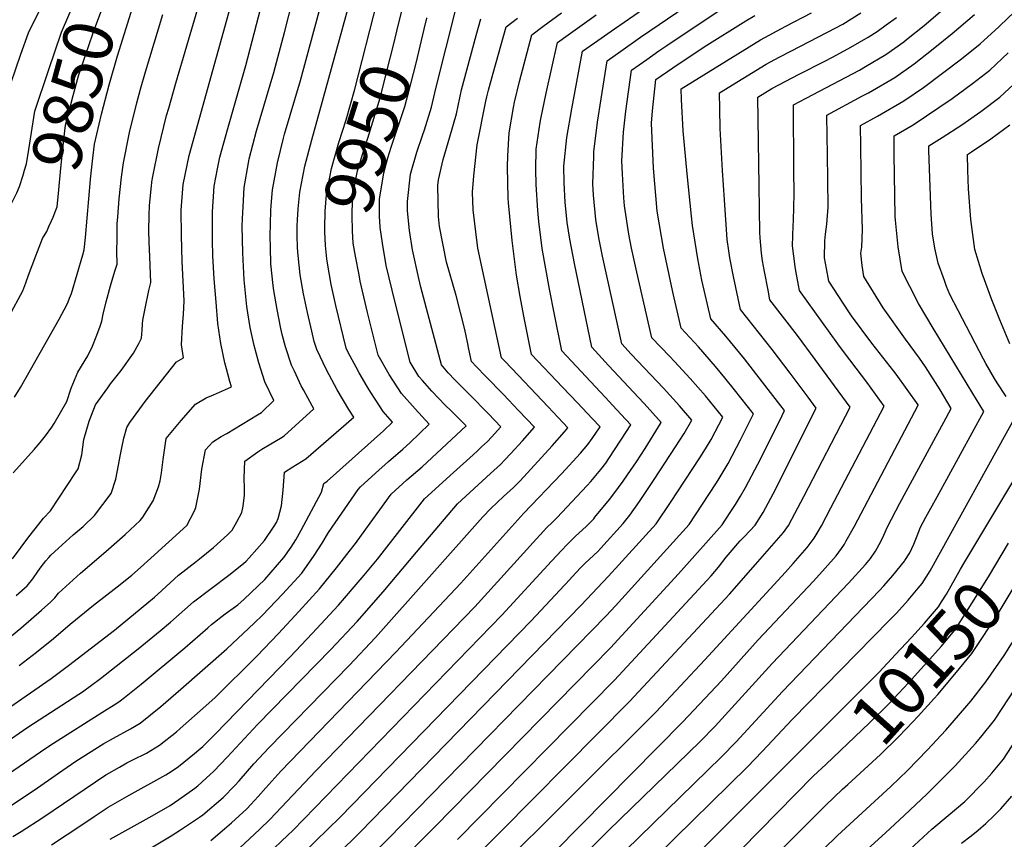
# Model space of a CAD drawing. Units: inches. Extents: x 2619520 to 2624782, y 1465459 to 1470931.
# Drawn here: x 2623863 to 2624435, y 1470022 to 1470498 of the extents above; entities that cross this region are included whole.
import ezdxf
from ezdxf.enums import TextEntityAlignment as Align

# ---------------------------------------------------------------- set-up
doc = ezdxf.new("R2010")
doc.units = ezdxf.units.IN
doc.header["$MEASUREMENT"] = 0
doc.layers.add('tile_2911_12_contour_10ft', color=20, linetype='Continuous')
doc.styles.add('Arial', font='arial.ttf')

msp = doc.modelspace()

# ---------------------------------------------------------------- linework, layer by layer
at = {"layer": 'tile_2911_12_contour_10ft'}
msp.add_line((2624242.92, 1470000, 10140), (2624319.02, 1470076.19, 10140), dxfattribs=at)
for points, elevation in [([(2624432.04, 1470494.29), (2624440.57, 1470502.43), (2624446.86, 1470507.69), (2624452.66, 1470512.16), (2624467.22, 1470520.56), (2624469.79, 1470521.84), (2624479.74, 1470526.25), (2624483.62, 1470527.72), (2624498.11, 1470532.99), (2624505.18, 1470536), (2624511.82, 1470538.99), (2624518.89, 1470543.93), (2624541.07, 1470557.79), (2624549.13, 1470562.59), (2624552.2, 1470564.42), (2624567.85, 1470572.2)], 10110), ([(2623855.16, 1470384.51), (2623861.55, 1470397.31), (2623862.97, 1470401.09), (2623865.16, 1470407.57), (2623865.97, 1470410.47), (2623867, 1470414.24), (2623868.5, 1470422.54), (2623871.97, 1470444.77), (2623879.87, 1470468.43), (2623887.3, 1470490.54), (2623891.71, 1470500.57), (2623896.04, 1470510.83), (2623900.26, 1470521.2), (2623901.97, 1470528.97), (2623902.34, 1470531.53)], 9840), ([(2623861.1, 1470163.57), (2623867.55, 1470169.22), (2623870.7, 1470173.31), (2623873.65, 1470177.54), (2623875.52, 1470180.22), (2623878.39, 1470183.69), (2623880.04, 1470185.67), (2623881.25, 1470186.97), (2623885.74, 1470191.13), (2623894.07, 1470198.79), (2623899.91, 1470203.68), (2623906.61, 1470209.99), (2623911.45, 1470216.51), (2623916.14, 1470222.87), (2623918.89, 1470231.13), (2623920.55, 1470239.21), (2623921.4, 1470244.42), (2623922.34, 1470249.3), (2623923.59, 1470254.97), (2623925.26, 1470261.19), (2623927.1, 1470264.08), (2623932.82, 1470272), (2623935.94, 1470276.19), (2623954.1, 1470299.31), (2623958.15, 1470301.49), (2623957.13, 1470309.09), (2623957.64, 1470319.95), (2623958.15, 1470326.64), (2623958.67, 1470334.62), (2623957.47, 1470357.54), (2623956.98, 1470372.55), (2623956.82, 1470387.32), (2623957.98, 1470402.22), (2623961.47, 1470418.96), (2623993.21, 1470533.37)], 9890), ([(2623880.08, 1470377.74), (2623881.56, 1470381.04), (2623882.5, 1470383.16), (2623884.16, 1470387.2), (2623884.87, 1470389.28), (2623885.87, 1470399.12), (2623887.05, 1470411.73), (2623888.79, 1470428.41), (2623889.69, 1470436.73), (2623894.09, 1470453.85), (2623897.34, 1470465.19), (2623905.89, 1470490.9), (2623908.55, 1470497.58), (2623912.5, 1470508.24), (2623913.52, 1470512.75), (2623916.56, 1470524.64), (2623917.37, 1470527.45)], 9850), ([(2623904.24, 1470405.38), (2623905.58, 1470417.4), (2623906.56, 1470425.67), (2623910.58, 1470443.04), (2623915.11, 1470460.08), (2623919.96, 1470476.9), (2623922.96, 1470486.73), (2623934.28, 1470522.86)], 9860), ([(2624006.96, 1470013.17), (2624018.76, 1470024.47), (2624021.65, 1470027.25), (2624143.02, 1470152.13), (2624171.89, 1470183.62), (2624177.83, 1470190), (2624180.66, 1470193.03), (2624182.81, 1470195.16), (2624185.57, 1470197.86), (2624192.04, 1470203.87), (2624194.19, 1470205.9), (2624196.28, 1470208.17), (2624197.03, 1470209.07), (2624205.48, 1470219.28), (2624208.07, 1470222.57), (2624213.49, 1470229.96), (2624215.99, 1470233.57), (2624221.2, 1470241.28), (2624226.13, 1470248.88), (2624229.28, 1470253.89), (2624230.87, 1470256.45), (2624235.54, 1470264.01), (2624229.1, 1470271.24), (2624225.45, 1470275.23), (2624204.81, 1470297.18), (2624195.21, 1470307.67), (2624185.1, 1470356.35), (2624182.48, 1470370.42), (2624180.95, 1470380.17), (2624179.72, 1470391.95), (2624179.13, 1470403.13), (2624179, 1470412.88), (2624180.66, 1470429.44), (2624183.61, 1470446.03), (2624189.86, 1470479.56), (2624196.8, 1470484.52), (2624208.32, 1470492.62), (2624258.9, 1470527.59)], 10020), ([(2623842.77, 1470088.64), (2623881.42, 1470115.45), (2623891.4, 1470122.9), (2623918.11, 1470143.56), (2623941.41, 1470162.66), (2623943.37, 1470164.36), (2623955.27, 1470175.5), (2623965.48, 1470183.39), (2623967.5, 1470184.81), (2623975.54, 1470191.56), (2623983.81, 1470198.85), (2623986.52, 1470201.48), (2623989.22, 1470206.3), (2623992.02, 1470211.82), (2623992.74, 1470215.45), (2623993.63, 1470221.79), (2623993.6, 1470225.82), (2623993.47, 1470231.8), (2623993.86, 1470241.65), (2624001.33, 1470247.04), (2624003.64, 1470248.5), (2624008.89, 1470251.67), (2624014.58, 1470255.02), (2624016.54, 1470256.21), (2624033.87, 1470271.91), (2624032.79, 1470273.74), (2624027.89, 1470282.95), (2624026.59, 1470285.39), (2624022.59, 1470293.85), (2624020.93, 1470297.38), (2624017.46, 1470307.86), (2624015.42, 1470315.16), (2624014.68, 1470318.66), (2624012.54, 1470329.62), (2624010.55, 1470340.67), (2624010.26, 1470343.55), (2624008.98, 1470356.15), (2624008.61, 1470365.59), (2624008.44, 1470372.24), (2624008.94, 1470386.83), (2624009.05, 1470389.91), (2624009.82, 1470399.18), (2624012.7, 1470414.69), (2624016.19, 1470429.11), (2624016.79, 1470431.48), (2624026.13, 1470462.58), (2624033.77, 1470491.27), (2624041.71, 1470520.71)], 9920), ([(2624013.37, 1470000), (2624049.22, 1470034.88), (2624160.08, 1470148.81), (2624182.15, 1470172.68), (2624183.72, 1470174.35), (2624188.63, 1470179.57), (2624191.38, 1470182.29), (2624198.64, 1470189.13), (2624200.46, 1470191.1), (2624213.38, 1470205.37), (2624215.68, 1470208.26), (2624217.29, 1470210.33), (2624222.79, 1470218.2), (2624231.42, 1470231), (2624243.86, 1470249.99), (2624248.75, 1470257.67), (2624253.3, 1470265.29), (2624246, 1470273.78), (2624236.82, 1470283.94), (2624218.09, 1470303.69), (2624212.67, 1470309.7), (2624201.43, 1470360.55), (2624199.29, 1470371.14), (2624197.59, 1470381.93), (2624196.1, 1470395.96), (2624195.74, 1470402.65), (2624196.35, 1470418.46), (2624196.46, 1470421.17), (2624198.52, 1470438.41), (2624200.55, 1470452.01), (2624204.04, 1470474.06), (2624211.95, 1470479.66), (2624223.49, 1470487.7), (2624271.02, 1470520.22)], 10030), ([(2624024.27, 1470374.66), (2624024.26, 1470378.16), (2624024.43, 1470381.77), (2624024.8, 1470387.99), (2624025.75, 1470397.79), (2624028.57, 1470412.91), (2624032.71, 1470428.18), (2624057.14, 1470516.81)], 9930), ([(2623855.14, 1470137.45), (2623863.76, 1470144.62), (2623875.76, 1470155.07), (2623881.25, 1470159.97), (2623883.44, 1470162.34), (2623885.62, 1470164.89), (2623898.47, 1470176.6), (2623913.15, 1470189.13), (2623924.36, 1470199.02), (2623933.02, 1470207.18), (2623934.64, 1470209.16), (2623940.56, 1470218.65), (2623943.61, 1470226.68), (2623944.72, 1470230.19), (2623945.43, 1470234.73), (2623946.31, 1470242.47), (2623948.12, 1470254.68), (2623956.94, 1470265.13), (2623965.26, 1470274.75), (2623971.32, 1470278.36), (2623975.63, 1470280.18), (2623986.06, 1470284.77), (2623985.05, 1470287.85), (2623983.09, 1470295.2), (2623982.17, 1470298.68), (2623979.91, 1470309.88), (2623978.21, 1470321.41), (2623977.13, 1470333.85), (2623976.07, 1470347.45), (2623975.23, 1470360.83), (2623975.04, 1470369.68), (2623975.07, 1470386.37), (2623975.99, 1470401.29), (2623977.95, 1470411.28), (2623979.3, 1470418.03), (2623983.86, 1470434.71), (2623994.47, 1470471.19), (2624005.35, 1470513.76)], 9900), ([(2623858.02, 1470460.74), (2623863.7, 1470477.83), (2623868.26, 1470490.27), (2623879.61, 1470513.38)], 9830), ([(2624136.23, 1470000), (2624232.5, 1470096.16), (2624260.89, 1470126.22), (2624307.61, 1470177.18), (2624312.01, 1470182.11), (2624320.18, 1470191.41), (2624324.25, 1470196.96), (2624325.99, 1470199.86), (2624328.46, 1470203.99), (2624333.94, 1470214.41), (2624364.95, 1470273.48), (2624354.77, 1470287.46), (2624351.72, 1470291.55), (2624341.81, 1470304.45), (2624338.08, 1470309.61), (2624315.71, 1470340.65), (2624315.13, 1470343.73), (2624313.64, 1470352.04), (2624313.22, 1470354.52), (2624311.76, 1470366.66), (2624311.98, 1470378.12), (2624312.22, 1470381.22), (2624312.63, 1470396.69), (2624312.45, 1470410.45), (2624312.17, 1470448.41), (2624319.6, 1470452.26), (2624335.14, 1470460.44), (2624350.66, 1470468.65), (2624354.12, 1470470.64), (2624365.91, 1470477.57), (2624376.24, 1470485.05), (2624377.86, 1470486.29), (2624388.08, 1470494.56), (2624409.63, 1470513.16)], 10090), ([(2623862.89, 1470122.93), (2623872.87, 1470130.64), (2623882.7, 1470138.62), (2623892.35, 1470146.91), (2623905.9, 1470157.99), (2623919.75, 1470168.55), (2623928.19, 1470175.48), (2623933.17, 1470179.85), (2623939.18, 1470185.27), (2623960.13, 1470204.29), (2623964.54, 1470212.83), (2623965.45, 1470214.66), (2623967.52, 1470225.37), (2623968.88, 1470236.88), (2623970.99, 1470248.16), (2623975.25, 1470252.76), (2623980.01, 1470255.89), (2623983.44, 1470257.65), (2624001.22, 1470268.46), (2624003.46, 1470269.9), (2624010.59, 1470276.75), (2624005.47, 1470287.73), (2624001.94, 1470298.6), (2623999.18, 1470308.77), (2623996.83, 1470319.18), (2623994.89, 1470331.33), (2623993.41, 1470346.86), (2623992.79, 1470358.51), (2623992.57, 1470362.77), (2623992.32, 1470377.91), (2623992.37, 1470382.21), (2623992.95, 1470392.98), (2623993.41, 1470400.38), (2623995.97, 1470414.76), (2623996.41, 1470417.14), (2624000.55, 1470433.3), (2624010.62, 1470467.16), (2624016.81, 1470490.4), (2624021.61, 1470509.51)], 9910), ([(2624034.21, 1470000), (2624060.82, 1470026.25), (2624189.04, 1470157.9), (2624204.98, 1470174.74), (2624232.56, 1470205.14), (2624240.79, 1470217.57), (2624257.92, 1470243.61), (2624261.26, 1470248.71), (2624264.45, 1470254.16), (2624271.17, 1470267.09), (2624261.12, 1470279.45), (2624252.25, 1470289.63), (2624243.25, 1470299.43), (2624240.29, 1470302.51), (2624229.99, 1470313.26), (2624221.33, 1470351.38), (2624218.23, 1470365.29), (2624216.61, 1470373.32), (2624214.21, 1470389.83), (2624213.72, 1470394.53), (2624212.95, 1470408.35), (2624212.57, 1470415.98), (2624213.66, 1470432.55), (2624214.96, 1470444.67), (2624218.22, 1470468.57), (2624227.1, 1470474.8), (2624234.18, 1470479.73), (2624238.65, 1470482.81), (2624276.7, 1470508.21)], 10040), ([(2624041.97, 1470355.46), (2624041.34, 1470359.03), (2624040.58, 1470366.85), (2624040.16, 1470374.74), (2624040.16, 1470376.77), (2624040.49, 1470386.62), (2624040.75, 1470391.51), (2624041.11, 1470396.44), (2624044.18, 1470411.54), (2624048.41, 1470426.54), (2624052.56, 1470439.8), (2624057.56, 1470457.57), (2624070.56, 1470508.21)], 9940), ([(2623859.01, 1470184.83), (2623868.52, 1470197.7), (2623874.14, 1470204.97), (2623876.99, 1470208.44), (2623881, 1470212.72), (2623885.87, 1470220.08), (2623895.52, 1470234.8), (2623896.99, 1470237.07), (2623899.27, 1470245.18), (2623900.37, 1470254.1), (2623903.46, 1470264.88), (2623907.2, 1470274.37), (2623914.23, 1470284.22), (2623915.85, 1470286.48), (2623921.98, 1470294.3), (2623929.25, 1470304.36), (2623932.35, 1470309.89), (2623933.9, 1470313.02), (2623934.14, 1470317.67), (2623934.4, 1470321.31), (2623934.64, 1470323.46), (2623935.86, 1470330.12), (2623938.11, 1470340.58), (2623939.2, 1470345.25), (2623938.63, 1470360.27), (2623938.28, 1470368.93), (2623938.14, 1470375.24), (2623938.2, 1470384.42), (2623938.42, 1470389.79), (2623939.61, 1470401.58), (2623939.81, 1470403.16), (2623939.9, 1470403.81), (2623940.46, 1470406.75), (2623943.62, 1470423.02), (2623948.36, 1470442.17), (2623949.61, 1470446.6), (2623953.8, 1470461.05), (2623966.54, 1470504.44)], 9880), ([(2623859.28, 1470234.86), (2623864.69, 1470240.74), (2623871.53, 1470248.35), (2623875.03, 1470252.46), (2623878.19, 1470256.2), (2623881.86, 1470261.39), (2623883.12, 1470263.45), (2623890.39, 1470276.26), (2623893.02, 1470283.94), (2623896.81, 1470293.31), (2623902.71, 1470302.81), (2623905.29, 1470308.32), (2623907.54, 1470313.81), (2623909.65, 1470319.29), (2623910.84, 1470322.84), (2623911.61, 1470326.89), (2623913.4, 1470334.1), (2623915.82, 1470343.31), (2623916.71, 1470346.59), (2623918.42, 1470351.81), (2623919.73, 1470355.89), (2623919.59, 1470363.57), (2623919.63, 1470370.65), (2623919.71, 1470379.28), (2623920, 1470383.5), (2623920.81, 1470393.81), (2623922.19, 1470406.51), (2623923.3, 1470414.69), (2623926.93, 1470432.32), (2623931.07, 1470449.62), (2623933.24, 1470457.59), (2623936.1, 1470467.61), (2623946.25, 1470500.94)], 9870), ([(2623881.57, 1470018.83), (2623890.74, 1470024.8), (2623895.77, 1470028.14), (2623906.38, 1470035.33), (2623914.39, 1470040.73), (2623926.57, 1470047.77), (2623947.88, 1470059.56), (2623950.95, 1470061.38), (2623955.21, 1470064.31), (2623964.62, 1470071.91), (2623967.18, 1470074.07), (2623969.41, 1470076), (2623976.75, 1470083.31), (2624020.1, 1470128.02), (2624032.97, 1470141.62), (2624048.08, 1470158.05), (2624063.03, 1470175.36), (2624070.76, 1470184.64), (2624098.02, 1470219.63), (2624114.9, 1470234.96), (2624126.32, 1470245.29), (2624128.9, 1470247.66), (2624131.19, 1470249.81), (2624134.61, 1470253.04), (2624137.02, 1470255.48), (2624142.39, 1470261.5), (2624135.31, 1470269.02), (2624124.11, 1470280.19), (2624115.66, 1470288.8), (2624111.89, 1470292.92), (2624107.9, 1470297.49), (2624096, 1470342.69), (2624094.79, 1470347.69), (2624091.04, 1470364.2), (2624089.43, 1470375.43), (2624088.21, 1470386.98), (2624088.22, 1470392.32), (2624090, 1470408.11), (2624093.55, 1470420.89), (2624096.87, 1470430.62), (2624098.02, 1470433.95), (2624102.1, 1470447.13), (2624104.17, 1470455.49), (2624105.5, 1470461.03), (2624115.96, 1470502.38)], 9970), ([(2623974.04, 1470021.35), (2623981.95, 1470028.09), (2623986.13, 1470031.68), (2623994.89, 1470039.82), (2623997.25, 1470042.24), (2624001.51, 1470046.87), (2624005.96, 1470052.02), (2624014.71, 1470061.71), (2624081.46, 1470130.7), (2624119.21, 1470170.83), (2624155.72, 1470211.39), (2624177.53, 1470234.14), (2624188.54, 1470246.28), (2624192.85, 1470251.32), (2624195.47, 1470254.66), (2624200, 1470261.44), (2624195.43, 1470266.37), (2624186.87, 1470275.51), (2624178.28, 1470284.63), (2624160.28, 1470303.6), (2624155.82, 1470325.81), (2624153.62, 1470337.25), (2624151.58, 1470349.53), (2624148.93, 1470369.78), (2624146.9, 1470391.51), (2624146.73, 1470394.2), (2624146.25, 1470412.4), (2624146.43, 1470418.76), (2624147.3, 1470432.24), (2624149.7, 1470446.9), (2624150.38, 1470450.05), (2624153.26, 1470462.01), (2624160.43, 1470489.17), (2624166.83, 1470493.97), (2624177.58, 1470501.84)], 10000), ([(2623990.62, 1470016.87), (2624002.49, 1470027.95), (2624008.3, 1470033.52), (2624034.93, 1470061.91), (2624127.36, 1470157.11), (2624161.24, 1470194.39), (2624169.18, 1470203.03), (2624172.16, 1470205.95), (2624174.96, 1470208.65), (2624192.58, 1470227.55), (2624194.57, 1470229.72), (2624197.59, 1470233.18), (2624200.48, 1470236.71), (2624203.25, 1470240.38), (2624208.01, 1470247.57), (2624212.37, 1470254.29), (2624217.77, 1470262.72), (2624212.25, 1470268.77), (2624207.46, 1470273.93), (2624202.92, 1470278.7), (2624177.74, 1470305.63), (2624173.53, 1470326.64), (2624170.72, 1470341.34), (2624166.46, 1470365.05), (2624164.49, 1470380.76), (2624163.82, 1470387.17), (2624162.82, 1470402.27), (2624162.73, 1470410.89), (2624162.98, 1470422.66), (2624165.15, 1470438.14), (2624165.57, 1470440.39), (2624168.65, 1470455.17), (2624175.29, 1470484.55), (2624181.5, 1470489.14), (2624197.75, 1470500.77)], 10010), ([(2624060.07, 1470349.72), (2624058.11, 1470360.55), (2624056.76, 1470368.23), (2624056.27, 1470375.36), (2624056.04, 1470384.21), (2624056.14, 1470386.72), (2624056.53, 1470395.09), (2624057.91, 1470403.33), (2624059.25, 1470410.22), (2624063.84, 1470425.19), (2624065.11, 1470429.03), (2624073.05, 1470455.08), (2624073.13, 1470455.39), (2624076.51, 1470468.69), (2624079.9, 1470482.32), (2624083.21, 1470495.96), (2624085.08, 1470503.61)], 9950), ([(2624062.5, 1470008.06), (2624076.77, 1470022.09), (2624203.52, 1470151.78), (2624208.95, 1470157.66), (2624251.74, 1470204.91), (2624267.21, 1470228.4), (2624268.53, 1470230.49), (2624274.35, 1470240.31), (2624281.54, 1470254.05), (2624289.07, 1470269), (2624278.02, 1470283.01), (2624272.43, 1470289.92), (2624267.01, 1470296.61), (2624257.1, 1470307.88), (2624247.13, 1470318.74), (2624242.4, 1470338.92), (2624241.4, 1470343.31), (2624236.74, 1470365.22), (2624233.22, 1470386.69), (2624231.09, 1470411.61), (2624229.8, 1470437.87), (2624230.45, 1470444.94), (2624232.4, 1470463.08), (2624242.25, 1470469.96), (2624260.5, 1470482.02), (2624284.67, 1470497.15), (2624289.83, 1470500.37)], 10050), ([(2624076.19, 1470001.63), (2624104.14, 1470029.3), (2624205.96, 1470133.14), (2624245.44, 1470176.24), (2624270.92, 1470204.68), (2624275.54, 1470211.7), (2624278.54, 1470216.49), (2624281.48, 1470221.35), (2624284.41, 1470226.23), (2624291.63, 1470239.93), (2624298.47, 1470253.54), (2624305.59, 1470268.01), (2624306.96, 1470270.9), (2624304.86, 1470273.74), (2624294.34, 1470287.49), (2624283.75, 1470301.01), (2624273.05, 1470314.22), (2624264.28, 1470324.21), (2624259.14, 1470346.66), (2624256.67, 1470358.98), (2624253.65, 1470378.47), (2624253.09, 1470383.73), (2624250.52, 1470408.37), (2624248.26, 1470433.41), (2624247.22, 1470451.52), (2624247.12, 1470457.79), (2624293.09, 1470486.27), (2624307.88, 1470494.18), (2624322.72, 1470501.83)], 10060), ([(2624117.29, 1470021.99), (2624208.4, 1470114.52), (2624262, 1470172.23), (2624264.43, 1470174.97), (2624266.62, 1470177.5), (2624268.7, 1470180.07), (2624273.19, 1470185.84), (2624275.44, 1470188.61), (2624279.89, 1470193.72), (2624281.4, 1470195.35), (2624283.77, 1470197.86), (2624286.96, 1470201.15), (2624290.1, 1470204.45), (2624294.68, 1470211.87), (2624301.93, 1470225.52), (2624308.27, 1470238.12), (2624325.41, 1470272.4), (2624320.78, 1470278.66), (2624310.37, 1470292.68), (2624299.91, 1470306.43), (2624281.42, 1470329.69), (2624277.48, 1470348.84), (2624275.39, 1470359.71), (2624274.76, 1470363.7), (2624273.82, 1470370.36), (2624272.15, 1470393.2), (2624271.01, 1470410.25), (2624269.78, 1470434.68), (2624269.48, 1470446.04), (2624269.32, 1470455.33), (2624296.37, 1470472.1), (2624303.89, 1470476.04), (2624311.19, 1470479.86), (2624336.84, 1470493.12), (2624340.84, 1470495.33), (2624351.44, 1470501.78)], 10070), ([(2624159.09, 1470000), (2624248.08, 1470090.3), (2624270.53, 1470114.09), (2624291.81, 1470137.95), (2624323.94, 1470171.99), (2624330.71, 1470179.48), (2624337.03, 1470186.55), (2624340.18, 1470190.88), (2624341.8, 1470193.48), (2624342.84, 1470195.25), (2624347.64, 1470203.76), (2624384.71, 1470274), (2624384.66, 1470274.09), (2624384.57, 1470274.23), (2624371.93, 1470292.12), (2624370.56, 1470293.86), (2624357.81, 1470310.15), (2624345.86, 1470325.94), (2624344.3, 1470328.21), (2624332.86, 1470346.13), (2624331.37, 1470353.38), (2624330.18, 1470359.62), (2624330.45, 1470369.41), (2624330.83, 1470373.4), (2624331.56, 1470379.2), (2624332.46, 1470389.12), (2624332.23, 1470404.88), (2624331.94, 1470419.53), (2624331.8, 1470430.45), (2624331.66, 1470442.44), (2624352.39, 1470453.63), (2624355.79, 1470455.42), (2624371.08, 1470464.23), (2624382.35, 1470472.24), (2624393.37, 1470480.92), (2624404.28, 1470489.85), (2624417.23, 1470500.9)], 10100), ([(2623911.07, 1470000), (2623951.06, 1470024.14), (2623956.53, 1470027.48), (2623967.41, 1470034.85), (2623969.5, 1470036.34), (2623981.18, 1470046.26), (2623987.92, 1470053.25), (2623990.42, 1470055.93), (2623999.06, 1470065.85), (2624007.87, 1470075.41), (2624054.33, 1470122.96), (2624069.66, 1470139.2), (2624100.8, 1470174.29), (2624132.03, 1470209.18), (2624136.49, 1470214.14), (2624143.98, 1470221.02), (2624149.72, 1470226.35), (2624153.57, 1470230.25), (2624172.21, 1470250.51), (2624179.33, 1470258.67), (2624181.3, 1470261.01), (2624178.62, 1470263.86), (2624169.9, 1470273.12), (2624152.42, 1470291.57), (2624144.66, 1470299.6), (2624142.82, 1470301.56), (2624129.11, 1470365.33), (2624127.79, 1470374.69), (2624126.32, 1470387.54), (2624126.04, 1470397.71), (2624126.74, 1470407.22), (2624128.67, 1470425.25), (2624133.77, 1470450.49), (2624134.35, 1470453.13), (2624135.27, 1470456.87), (2624137.92, 1470466.78), (2624145.58, 1470493.79), (2624152.13, 1470498.85)], 9990), ([(2623915.62, 1470022.06), (2623927.81, 1470028.94), (2623940.01, 1470035.63), (2623950.51, 1470041.76), (2623955.58, 1470045.15), (2623964.83, 1470051.77), (2623966.47, 1470053.17), (2623971.34, 1470057.53), (2623975.77, 1470061.61), (2623983.55, 1470069.68), (2624001.19, 1470088.79), (2624043.69, 1470132.26), (2624058.91, 1470148.6), (2624074.01, 1470165.77), (2624093.37, 1470188.67), (2624117.25, 1470216.89), (2624136.42, 1470234.39), (2624142.14, 1470239.73), (2624144.72, 1470242.37), (2624148.2, 1470245.99), (2624154.88, 1470253.35), (2624161.84, 1470261.25), (2624152.6, 1470271.06), (2624143.87, 1470280.3), (2624133.43, 1470290.87), (2624128.31, 1470296.3), (2624125.36, 1470299.53), (2624123.86, 1470306.56), (2624122.98, 1470310.73), (2624121.45, 1470318.11), (2624116.39, 1470337.85), (2624110.91, 1470357.03), (2624106.75, 1470377.81), (2624106.12, 1470383.6), (2624105.76, 1470401.66), (2624106.29, 1470404.82), (2624109, 1470416.66), (2624112.84, 1470429.9), (2624116.63, 1470443.15), (2624119.63, 1470457.16), (2624128.01, 1470488.61), (2624130.72, 1470498.41)], 9980), ([(2624072.3, 1470377.27), (2624072.27, 1470377.48), (2624072.06, 1470383.85), (2624071.97, 1470393.74), (2624074.48, 1470408.89), (2624076.89, 1470417.69), (2624078.76, 1470423.88), (2624086.58, 1470447.45), (2624087.71, 1470451.07), (2624088.66, 1470454.65), (2624093.22, 1470472.57), (2624097.95, 1470492.35), (2624099.5, 1470498.78), (2624099.56, 1470499.02)], 9960), ([(2624123.98, 1470008.11), (2624217.05, 1470101.98), (2624275.04, 1470164.29), (2624290.28, 1470181.53), (2624298.39, 1470190.86), (2624306.44, 1470200.24), (2624309.28, 1470204.22), (2624311.27, 1470207.86), (2624318.35, 1470221.15), (2624345.18, 1470272.94), (2624324.9, 1470300.52), (2624314.49, 1470314.53), (2624298.57, 1470335.17), (2624297.47, 1470340.8), (2624295.38, 1470351.67), (2624294.32, 1470357.91), (2624293.6, 1470362.41), (2624292.91, 1470371.32), (2624292.71, 1470374.32), (2624292.25, 1470401.51), (2624291.51, 1470452.87), (2624299.66, 1470457.92), (2624315.61, 1470466.24), (2624330.06, 1470473.56), (2624335.38, 1470476.39), (2624345.55, 1470481.83), (2624355.56, 1470487.75), (2624360.74, 1470490.92), (2624366.13, 1470494.84), (2624371.95, 1470499.08)], 10080), ([(2624178.06, 1470000), (2624204.96, 1470027.11), (2624258.13, 1470078.82), (2624266.74, 1470087.68), (2624299.89, 1470124.14), (2624344.2, 1470170.73), (2624354.09, 1470181.68), (2624356.96, 1470185.02), (2624359.84, 1470189.38), (2624363.03, 1470194.95), (2624364.68, 1470198.57), (2624366.82, 1470203.53), (2624374.06, 1470217.12), (2624394.79, 1470255.76), (2624399.44, 1470264.3), (2624403.71, 1470272.18), (2624397.35, 1470283), (2624388.81, 1470296.32), (2624385.48, 1470301.39), (2624377.32, 1470312.5), (2624364.35, 1470330.56), (2624353.02, 1470348.82), (2624352.09, 1470355.19), (2624351.41, 1470362.32), (2624351.85, 1470365.86), (2624352.26, 1470376.12), (2624351.7, 1470394.18), (2624351.29, 1470424.48), (2624351.15, 1470436.46), (2624361.05, 1470441.84), (2624376.33, 1470450.69), (2624387.65, 1470458.57), (2624409.76, 1470475.24), (2624420.54, 1470483.92), (2624431.37, 1470493.65), (2624432.04, 1470494.29)], 10110), ([(2624214.7, 1470015.64), (2624270.42, 1470069.91), (2624279, 1470078.66), (2624305.84, 1470107.94), (2624362.22, 1470166.52), (2624364.6, 1470169.16), (2624369.85, 1470175.2), (2624376.65, 1470183.51), (2624376.98, 1470184), (2624379.69, 1470188.4), (2624381.04, 1470190.82), (2624382.18, 1470193.36), (2624384.09, 1470198.33), (2624386, 1470203.3), (2624389.13, 1470209.05), (2624395.71, 1470220.86), (2624422.71, 1470270.36), (2624416.37, 1470280.89), (2624409.71, 1470291.68), (2624393.36, 1470318.84), (2624384.77, 1470333.15), (2624379.71, 1470343.06), (2624375.43, 1470351.67), (2624373.03, 1470365.92), (2624371.46, 1470381.46), (2624371.33, 1470383.54), (2624370.73, 1470419.86), (2624370.65, 1470430.49), (2624381.7, 1470436.84), (2624404.28, 1470452.06), (2624416.2, 1470460.85), (2624426.18, 1470468.52), (2624436.9, 1470478.54)], 10120), ([(2624435.63, 1470279.04), (2624430.53, 1470286.98), (2624428.91, 1470289.61), (2624423.91, 1470298.28), (2624422.61, 1470300.74), (2624407.77, 1470328.96), (2624403, 1470338.33), (2624401.07, 1470342.89), (2624399.82, 1470346.38), (2624396.25, 1470356.54), (2624394.29, 1470365.3), (2624392.87, 1470373.55), (2624392.12, 1470384.97), (2624390.79, 1470421.87), (2624390.77, 1470424.7), (2624398.62, 1470429.4), (2624409.89, 1470436.76), (2624421, 1470444.54), (2624431.93, 1470452.82), (2624442.68, 1470462.76)], 10130), ([(2624437.83, 1470309.63), (2624432.02, 1470323.55), (2624427.29, 1470335.3), (2624421.71, 1470350.61), (2624417.47, 1470364.48), (2624415.15, 1470381.88), (2624413.85, 1470399.67), (2624413.4, 1470410.54), (2624413.22, 1470419.62), (2624415.61, 1470421.13), (2624426.82, 1470428.65), (2624437.82, 1470436.75)], 10140), ([(2624362.29, 1470000), (2624392.64, 1470027.87), (2624402.05, 1470035.93), (2624411.78, 1470043.98), (2624422.96, 1470055.48), (2624427.35, 1470060.47), (2624434.09, 1470068.67), (2624438.88, 1470075.81), (2624464.22, 1470115.82), (2624514.97, 1470197.56), (2624532.21, 1470227.15), (2624548.68, 1470256.55), (2624534.6, 1470330.91), (2624528.56, 1470360.63), (2624525.54, 1470377.87), (2624522.94, 1470395.03), (2624529.65, 1470399.99), (2624547.93, 1470412.83), (2624559.71, 1470420.6)], 10190), ([(2623860.15, 1470278.74), (2623863.53, 1470284.28), (2623886.1, 1470323.94), (2623890.51, 1470332.26), (2623891.22, 1470333.99), (2623892.08, 1470336.15), (2623893.11, 1470338.87), (2623899.71, 1470361.44), (2623900.52, 1470364.3), (2623901.32, 1470371.38), (2623904.2, 1470405.01), (2623904.24, 1470405.38)], 9860), ([(2623857.09, 1470325.85), (2623864.95, 1470340.55), (2623866.72, 1470345.11), (2623868.24, 1470349.54), (2623872.52, 1470360.88), (2623876.36, 1470370.86), (2623878.84, 1470374.98), (2623880.08, 1470377.74)], 9850), ([(2623859.1, 1470023.61), (2623863.99, 1470026.52), (2623876.62, 1470034.67), (2623894.53, 1470046.97), (2623901.03, 1470051.35), (2623913.16, 1470059.46), (2623913.54, 1470059.68), (2623920.96, 1470063.93), (2623925.34, 1470066.41), (2623928.73, 1470068.17), (2623936.75, 1470072.15), (2623944.29, 1470076.65), (2623954.05, 1470084.5), (2623956.29, 1470086.38), (2623967.88, 1470096.58), (2623976.37, 1470104.21), (2624000.69, 1470128.36), (2624013.34, 1470141.57), (2624025.22, 1470154.38), (2624037.22, 1470167.54), (2624047.03, 1470179.73), (2624054.39, 1470189.07), (2624058.08, 1470193.88), (2624061.52, 1470198.63), (2624078.79, 1470222.38), (2624087.88, 1470230.7), (2624096.66, 1470238.38), (2624122.25, 1470262.04), (2624113.5, 1470270.87), (2624110.17, 1470274.16), (2624102.32, 1470282.28), (2624096.87, 1470288.49), (2624094.86, 1470290.79), (2624089.76, 1470299.08), (2624081.04, 1470333.77), (2624075.87, 1470355.15), (2624073.64, 1470368.12), (2624072.3, 1470377.27)], 9960), ([(2624024.84, 1470360.89), (2624024.4, 1470365.34), (2624024.27, 1470372.84), (2624024.27, 1470374.66)], 9930), ([(2623838.63, 1470066.99), (2623867.84, 1470087.14), (2623897.45, 1470106.29), (2623899.6, 1470107.76), (2623910.09, 1470115.32), (2623931.92, 1470132.57), (2623944.7, 1470143.01), (2623950.74, 1470148.13), (2623963.91, 1470159.9), (2623974.17, 1470167.71), (2623984.49, 1470175.41), (2623993.02, 1470182.09), (2623994.57, 1470183.54), (2623996.4, 1470185.38), (2624005.24, 1470195.47), (2624010.86, 1470203.94), (2624012.09, 1470205.95), (2624013.23, 1470208.21), (2624015.06, 1470215.68), (2624016.03, 1470224.81), (2624016.73, 1470235.14), (2624021.62, 1470238.35), (2624029.2, 1470242.97), (2624057.16, 1470267.07), (2624054.21, 1470271.58), (2624047.49, 1470282.91), (2624041.27, 1470294.55), (2624035.56, 1470306.5), (2624034.01, 1470311.14), (2624032.64, 1470317.14), (2624030.27, 1470327.96), (2624027.94, 1470338.8), (2624025.93, 1470349.84), (2624024.84, 1470360.89)], 9930), ([(2623853.57, 1470057.95), (2623878.24, 1470075), (2623882.77, 1470077.95), (2623910.77, 1470095.77), (2623919.41, 1470101.01), (2623921.52, 1470102.39), (2623924.02, 1470104.4), (2623933.58, 1470112.06), (2623958.99, 1470133.23), (2623972.23, 1470144.88), (2623974.47, 1470146.67), (2623982.35, 1470152.93), (2623989.69, 1470158.19), (2623993.36, 1470161.56), (2624005.4, 1470172.96), (2624016.53, 1470185.61), (2624020.67, 1470191.72), (2624023.49, 1470195.99), (2624026.53, 1470201.47), (2624038.22, 1470223.67), (2624039.59, 1470228.62), (2624041.67, 1470229.92), (2624074.25, 1470259.16), (2624079.46, 1470264.21), (2624074.04, 1470270.5), (2624071.95, 1470273.71), (2624066.91, 1470281.48), (2624064.81, 1470284.99), (2624060.16, 1470292.83), (2624058.37, 1470296.13), (2624053.83, 1470304.59), (2624052.59, 1470307.12), (2624046.7, 1470331.87), (2624043.99, 1470344.19), (2624041.97, 1470355.46)], 9940), ([(2623856.08, 1470040.35), (2623871.44, 1470050.62), (2623885.59, 1470060.45), (2623895.68, 1470067.37), (2623911.96, 1470077.62), (2623917.59, 1470080.77), (2623927.49, 1470086.17), (2623933, 1470089.41), (2623938.98, 1470094.25), (2623944.98, 1470099.17), (2623956.75, 1470109.16), (2623983.38, 1470132.61), (2623999.24, 1470147.46), (2624004.02, 1470152.25), (2624015.57, 1470164.31), (2624026.81, 1470176.63), (2624033.99, 1470186.82), (2624038.62, 1470193.98), (2624042.4, 1470200.21), (2624059.55, 1470225.13), (2624061.03, 1470226.6), (2624069.63, 1470234.64), (2624077.26, 1470241.43), (2624085.6, 1470248.63), (2624089.48, 1470252.28), (2624100.85, 1470263.13), (2624092.63, 1470271.93), (2624084.69, 1470280.88), (2624077.65, 1470291.94), (2624071.18, 1470303.1), (2624065.01, 1470327.91), (2624060.73, 1470346.12), (2624060.07, 1470349.72)], 9950), ([(2624232.78, 1470012.19), (2624285.65, 1470064.17), (2624294.17, 1470072.95), (2624311.75, 1470091.81), (2624367.88, 1470149.01), (2624370.46, 1470151.73), (2624371.99, 1470153.4), (2624378.81, 1470160.92), (2624384.7, 1470167.92), (2624386.85, 1470170.55), (2624391.62, 1470177.88), (2624441.71, 1470268.54)], 10130), ([(2624411.04, 1470182.12), (2624441.91, 1470233.43)], 10140), ([(2624330.94, 1470065.48), (2624356.47, 1470089.75), (2624367.33, 1470100.42), (2624378.96, 1470112.81), (2624389.66, 1470124.66), (2624397.95, 1470133.94), (2624406, 1470143.57), (2624410.74, 1470150.93), (2624425.37, 1470174.52), (2624437.09, 1470193.99)], 10150), ([(2624319.02, 1470076.19), (2624361.93, 1470119.16), (2624371.51, 1470129.28), (2624380.72, 1470139.2), (2624388.35, 1470147.47), (2624396.42, 1470157.06), (2624398.24, 1470159.85), (2624401.16, 1470164.43), (2624403.72, 1470169.21), (2624409.12, 1470178.92), (2624411.04, 1470182.12)], 10140), ([(2624343.75, 1470053.97), (2624362.67, 1470071.33), (2624372.86, 1470081.22), (2624377.96, 1470086.54), (2624384.53, 1470093.48), (2624393.93, 1470103.85), (2624396.06, 1470106.21), (2624402.93, 1470114.39), (2624408.59, 1470121.23), (2624415.68, 1470129.92), (2624421.57, 1470138.64), (2624430.42, 1470152.19), (2624447.75, 1470180.76), (2624449.18, 1470183.13)], 10160), ([(2624313.01, 1470000), (2624337.86, 1470024.23), (2624368.84, 1470052.77), (2624378.41, 1470061.95), (2624390.13, 1470074.02), (2624400.6, 1470085.4), (2624412.96, 1470099.63), (2624415.1, 1470102.34), (2624423.93, 1470113.51), (2624434.49, 1470128.86), (2624443.08, 1470142.31), (2624458.28, 1470167.37)], 10170), ([(2624344.84, 1470006.84), (2624365.63, 1470025.86), (2624376.53, 1470035.96), (2624389.93, 1470048.45), (2624395.13, 1470053.65), (2624406.14, 1470064.81), (2624417.94, 1470077.64), (2624421.06, 1470081.44), (2624428.96, 1470091.28), (2624449.71, 1470122.79)], 10180), ([(2624265.86, 1470000), (2624271.6, 1470005.7), (2624323.96, 1470058.85), (2624330.94, 1470065.48)], 10150), ([(2624289.31, 1470000), (2624330.81, 1470041.77), (2624340.65, 1470051.13), (2624343.75, 1470053.97)], 10160), ([(2624409.84, 1470019.91), (2624415.48, 1470024.16), (2624419.5, 1470027.46), (2624423.81, 1470031.27), (2624428.74, 1470035.87), (2624432.55, 1470039.72), (2624438.97, 1470047.11)], 10200)]:
    msp.add_lwpolyline(points, dxfattribs=dict(at, elevation=elevation))

# ---------------------------------------------------------------- texts
at = {"color": 18, "style": 'Arial'}
for s, rotation, p in [('9850', 74.8028, (2623894.09, 1470453.85)), ('9950', 72.4067, (2624065.11, 1470429.03)), ('10150', 48.0618, (2624389.66, 1470124.66))]:
    msp.add_text(s, height=28.8, rotation=rotation, dxfattribs=at).set_placement(p, align=Align.MIDDLE_CENTER)

doc.saveas('drawing.dxf')
